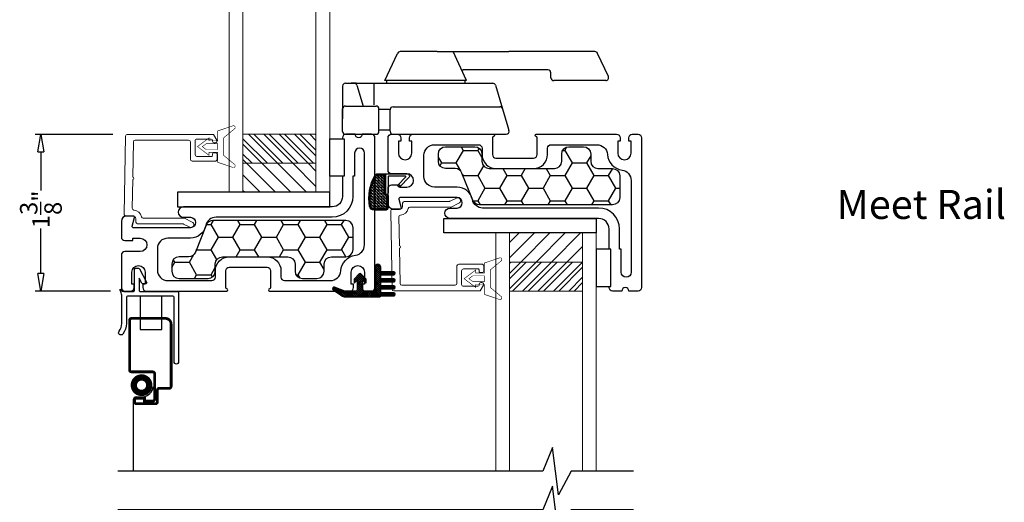
# Model space of a CAD drawing. Units: inches. Extents: x 199 to 453, y 2022 to 2256.
# Drawn here: x 298 to 307, y 2042 to 2046 of the extents above; entities that cross this region are included whole.
import ezdxf

# ---------------------------------------------------------------- set-up
doc = ezdxf.new("R2010")
doc.units = ezdxf.units.IN
doc.header["$LTSCALE"] = 0.25
doc.header["$MEASUREMENT"] = 0
doc.header["$PDSIZE"] = 2
doc.layers.add('SCREENSSS', color=7, linetype='Continuous')
doc.layers.add('UNIT DUAL', color=4, linetype='Continuous', lineweight=5)
doc.styles.add('ARIAL', font='arial.ttf')
doc.styles.add('Titles', font='arial.ttf', dxfattribs={"height": 0.25})
doc.dimstyles.new('STANDARD$0', dxfattribs={"dimtxt": 0.15, "dimasz": 0.15, "dimexe": 0.05, "dimexo": 0.125, "dimgap": 0.03, "dimtad": 0, "dimdec": 4, "dimzin": 0, "dimdsep": 46, "dimlunit": 5, "dimtxsty": 'ARIAL', "dimblk1": 'CLOSEDBLANK', "dimblk2": 'CLOSEDBLANK', "dimsah": 1, "dimcen": 0.09, "dimadec": 0, "dimazin": 0, "dimtfac": 1, "dimtdec": 4, "dimtofl": 0, "dimtmove": 0, "dimatfit": 3, "dimldrblk": 'CLOSEDBLANK', "dimfxl": 1, "dimtolj": 1, "dimtzin": 0, "dimarcsym": 0})

# ---------------------------------------------------------------- blocks, each defined once
blk = doc.blocks.new('screenshhead')
for p, q in [((0.1013758805314637, -0.9675542606809131), (0.1013758805314637, -1.580439530634237)), ((0.1301705153590547, -0.9414848941403307), (0.1837770655512259, -0.9414848941403307))]:
    blk.add_line(p, q)
blk.add_lwpolyline([(0.003614362202256416, -0.06650100968681727, 0.1072584846223903), (-0.0008833096613898306, -0.04577570789967922, -0.05690563721951442), (-0.01138563779784363, -0.01340352755619278, 0.1925824035672037), (0.01990829683529682, -0.03340352755606091), (0.103614362201256, -0.03340352755606091, 0.4142135623730885), (0.1136143622012469, -0.02340352755612685), (0.1136143622012469, 0.156596472442402, -0.4142135623730951), (0.1236143622012378, 0.1665964724423361), (0.1475996670366158, 0.1665964724423361, -0.2775653873060116), (0.156433338934562, 0.1612832880775272), (0.2174480340985383, 0.04628328807842763, -0.5654776028468846), (0.208614362200592, 0.03159647244342523), (0.185973720538982, 0.03159647244342523, -0.277565387306017), (0.1771400486410357, 0.0369096568082341), (0.1536143622009831, 0.08125067880837378), (0.1536143622009831, -0.02340352755612685, 0.4142135623730951), (0.163614362200974, -0.03340352755606091), (0.4936143621981728, -0.03340352755606091), (0.4936143621981728, -0.6384035275512474, -1), (0.4536143621986639, -0.6384035275512474), (0.4536143621986639, -0.08340352755567437, 0.414213562373069), (0.443614362198673, -0.07340352755574031), (0.05361436220175619, -0.07340352755574031, 0.414213562373147), (0.04361436220176529, -0.08340352755567437), (0.04361436220176529, -0.3084035275538781, -0.1672523280246566), (0.0118484095015674, -0.4007112198607956, -1), (-0.01968066977804028, -0.3760958352456214, 0.1672523280246605), (0.003614362202256416, -0.3084035275538781)], format="xyb", close=True)
blk.add_lwpolyline([(0.1608477248077804, -0.3603522573633455), (0.3478552248077733, -0.3603522573633455), (0.3478552248077733, -0.07513674942360637), (0.1608477248077804, -0.07513674942360637)], close=True)
for points, const_width in [([(0.113950429943884, -0.9700165890671997, -0.4142135623731149), (0.1305634435249203, -0.9534035754859929), (0.1990874140304868, -0.9534035754859929), (0.1990874140304868, -0.9768979246044296), (0.2705702209226502, -0.9768979246044296, 0.4142135623730951), (0.2871832345039138, -0.9602849110232228), (0.2871832345039138, -0.7423373319674056, 0.4142135623730951), (0.2705702209226502, -0.7257243183861988), (0.08721534967196476, -0.7257243183861988, -0.4142135623730951), (0.0706023360907011, -0.709111304804992), (0.0706023360907011, -0.2822139825258887, -0.4142135623730754), (0.08721534967196476, -0.2656009689447387), (0.3788831714260823, -0.2656009689447387, -0.4142135623730951), (0.4288831714255821, -0.3156009689442953), (0.4288831714255821, -0.8505772792839252, -0.4142135623730753), (0.4122701578445458, -0.867190292865132), (0.3272905972033868, -0.867190292865132, 0.4142135623730754), (0.3106775836223505, -0.883803306446282), (0.3106775836223505, -0.9837792601416595, -0.4142135623730949), (0.2940645700410869, -1.000392273722866), (0.1305634435249203, -1.000392273722866, -0.4142135623731149), (0.113950429943884, -0.9837792601416595)], 0.02362204724390551), ([(0.2403742706331968, -0.8406239798005686, -1), (0.1072541918939578, -0.8406239798005686, -1)], 0.05437992125940749), ([(0.09887648168921714, -1.001415431233283, -1), (0.1038752793739377, -1.001415431233283, -1)], 0.004998797684767093), ([(0.09887648168921714, -1.061401003450499, -1), (0.1038752793739377, -1.061401003450499, -1)], 0.004998797684767093), ([(0.09887648168921714, -1.121386575667657, -1), (0.1038752793739377, -1.121386575667657, -1)], 0.004998797684767093), ([(0.09887648168921714, -1.121386575667657, -1), (0.1038752793739377, -1.121386575667657, -1)], 0.004998797684767093), ([(0.09887648168921714, -1.181372147884872, -1), (0.1038752793739377, -1.181372147884872, -1)], 0.004998797684767093), ([(0.09887648168921714, -1.181372147884872, -1), (0.1038752793739377, -1.181372147884872, -1)], 0.004998797684767093), ([(0.09887648168921714, -1.241357720102087, -1), (0.1038752793739377, -1.241357720102087, -1)], 0.004998797684767093), ([(0.09887648168921714, -1.241357720102087, -1), (0.1038752793739377, -1.241357720102087, -1)], 0.004998797684767093), ([(0.09887648168921714, -1.241357720102087, -1), (0.1038752793739377, -1.241357720102087, -1)], 0.004998797684767093), ([(0.09887648168921714, -1.301343292319302, -1), (0.1038752793739377, -1.301343292319302, -1)], 0.004998797684767093), ([(0.09887648168921714, -1.301343292319302, -1), (0.1038752793739377, -1.301343292319302, -1)], 0.004998797684767093), ([(0.09887648168921714, -1.301343292319302, -1), (0.1038752793739377, -1.301343292319302, -1)], 0.004998797684767093), ([(0.09887648168921714, -1.301343292319302, -1), (0.1038752793739377, -1.301343292319302, -1)], 0.004998797684767093), ([(0.09887648168921714, -1.361328864536517, -1), (0.1038752793739377, -1.361328864536517, -1)], 0.004998797684767093), ([(0.09887648168921714, -1.361328864536517, -1), (0.1038752793739377, -1.361328864536517, -1)], 0.004998797684767093), ([(0.09887648168921714, -1.361328864536517, -1), (0.1038752793739377, -1.361328864536517, -1)], 0.004998797684767093), ([(0.09887648168921714, -1.361328864536517, -1), (0.1038752793739377, -1.361328864536517, -1)], 0.004998797684767093), ([(0.09887648168921714, -1.421314436753676, -1), (0.1038752793739377, -1.421314436753676, -1)], 0.004998797684767093), ([(0.09887648168921714, -1.421314436753676, -1), (0.1038752793739377, -1.421314436753676, -1)], 0.004998797684767093), ([(0.09887648168921714, -1.481300008970891, -1), (0.1038752793739377, -1.481300008970891, -1)], 0.004998797684767093), ([(0.09887648168921714, -1.481300008970891, -1), (0.1038752793739377, -1.481300008970891, -1)], 0.004998797684767093), ([(0.09887648168921714, -1.541285581188106, -1), (0.1038752793739377, -1.541285581188106, -1)], 0.004998797684767093), ([(0.09887648168921714, -1.541285581188106, -1), (0.1038752793739377, -1.541285581188106, -1)], 0.004998797684767093)]:
    blk.add_lwpolyline(points, format="xyb", close=True, dxfattribs=dict(const_width=const_width))
for centre, radius, start, end in [((0.173814231263691, -0.8406239798005686), 0.1013517740767792, 275.641259688536, 352.6547048227055), ((0.1301705153590547, -0.9704219775238698), 0.02893708338355246, 90, 174.312549926267)]:
    blk.add_arc(centre, radius, start, end)
blk = doc.blocks.new('SSSWS')
h = blk.add_hatch()
h.set_pattern_fill('ZIGZAG', color=256, scale=0.1, style=0)
h.set_pattern_definition([(0, (92.25449491644463, 52.92626144739552), (0.0125, 0.0125), [0.0125, -0.0125]), (90, (92.26699491644463, 52.92626144739552), (-0.0125, 0.0125), [0.0125, -0.0125])])
edge = h.paths.add_edge_path()
edge.add_arc((-0.1164636638658729, -0.2439647992545713), 0.3989647992545682, 60.433052738434185, 99.44325746539403, ccw=False)
edge.add_arc((0.07300000000004112, 0.0899999999999598), 0.01499999999998116, 5.7980287238024175e-11, 60.433052738483696, ccw=False)
edge.add_line((0.08800000000002228, 0.08999999999997499), (0.08800000000000807, 0.03199999999999648))
edge.add_line((0.08800000000000807, 0.03199999999999648), (-0.07100000000002638, 0.03199999999998937))
edge.add_arc((-0.07100000000000306, 0.01099999999997948), 0.02100000000000989, 90.00000000006361, 179.999999999917)
edge.add_arc((-0.0930000000000122, 0.01099999999999014), 0.0009999999999992376, -89.99999999868879, 1.1318093129375484e-09, ccw=False)
edge.add_line((-0.09299999999998931, 0.009999999999990905), (-0.1919999999999931, 0.009999999999990905))
edge.add_arc((-0.1920000000000093, 0.02499999999997527), 0.01499999999998437, 179.999999999911, 270.00000000006185, ccw=False)
edge.add_line((-0.2069999999999936, 0.02499999999999858), (-0.2069999999999936, 0.1200000000000045))
edge.add_arc((-0.1770000000000016, 0.120000000000007), 0.02999999999999203, 99.44325746535242, 180.0000000000046, ccw=False)
for points in [[(-0.1835628305200032, 0.159457942870425, -0.1718772683939125), (0.08533600477400682, 0.1117444932388452, -0.2699754332811061), (0.09800000000001319, 0.0899999999999892), (0.09800000000001319, 0.02199999999999847), (-0.07100000000001216, 0.02199999999999136, 0.414213562373095), (-0.08200000000000784, 0.01099999999999568, -0.4142135623730953), (-0.09299999999998931, -1.4210854715202e-14), (-0.1919999999999789, -7.105427357601002e-15, -0.414213562373095), (-0.2169999999999845, 0.02500000000000568), (-0.2169999999999987, 0.1200000000000045, -0.3667237347831904)], [(-0.1819221228900005, 0.1495934571528181, -0.1718772683938828), (0.08040160286441278, 0.1030466959432843, -0.2699754332813871), (0.08800000000002228, 0.08999999999997499), (0.08800000000000807, 0.03199999999999648), (-0.07100000000002638, 0.03199999999998937, 0.4142135623723458), (-0.09200000000001296, 0.01100000000000989, -0.4142135623721795), (-0.09299999999998931, 0.009999999999990905), (-0.1919999999999931, 0.009999999999990905, -0.4142135623738665), (-0.2069999999999936, 0.02499999999999858), (-0.2069999999999936, 0.1200000000000045, -0.3667237347833991)]]:
    blk.add_lwpolyline(points, format="xyb", close=True)
blk.add_lwpolyline([(0.09800000000001319, 0.02199999999999847), (0.09799999999999898, -0.1649999999999991, -0.6628255312704288), (0.06406928219463737, -0.1793504390673988), (-0.01366189479294633, -0.1038927414870656, -0.9999999999997885), (0.001661894792974294, -0.08810725851292744), (0.06751732054868853, -0.1520365465190707, 0.662825531270067), (0.07600000000002183, -0.1484489367522173), (0.0759999999999934, -0.005000000000009663, 0.414213562373095), (0.07099999999999795, 0), (-0.07100000000001216, -7.105427357601002e-15, -0.4142135623734734), (-0.08200000000000784, 0.01099999999999568)], format="xyb")
blk = doc.blocks.new('PP0966')
h = blk.add_hatch()
h.set_pattern_fill('PLAST', color=256, scale=0.025, style=0)
h.set_pattern_definition([(0, (-33.49917635454038, 3.181987919511776), (0, 0.00625), []), (0, (-33.49917635454038, 3.182769169511777), (0, 0.00625), []), (0, (-33.49917635454038, 3.183550419511776), (0, 0.00625), [])])
edge = h.paths.add_edge_path()
edge.add_line((-0.1773618081536767, 0.1649796147805072), (-0.1773618081536767, 0.1899796147805071))
edge.add_line((-0.1773618081536767, 0.1899796147805071), (-0.2898618081536739, 0.1899796147805071))
edge.add_arc((-0.2898618081536739, 0.1774796147805071), 0.01249999999999996, 90, 270)
edge.add_line((-0.2898618081536739, 0.1649796147805072), (-0.1773618081536767, 0.1649796147805072))
h = blk.add_hatch()
h.set_pattern_fill('ANSI37', color=256, scale=0.1, style=0)
h.set_pattern_definition([(45, (-33.49917635454038, 3.181987919511776), (-0.008838834764831844, 0.008838834764831846), []), (135, (-33.49917635454038, 3.181987919511776), (-0.008838834764831846, -0.008838834764831844), [])])
edge = h.paths.add_edge_path()
edge.add_arc((-0.03436180815367629, 0.1399796147805097), 0.009999999999998233, -1.3073986337985843e-12, 89.99999999999869, ccw=False)
edge.add_line((-0.02436180815367806, 0.1399796147805095), (-0.02436180815367806, 0.05619281821609112))
edge.add_line((-0.02436180815367806, 0.05619281821609112), (-0.05086180815367669, 0.08269281821609242))
edge.add_line((-0.05086180815367669, 0.08269281821609242), (-0.0508618081536838, 0.04733747915677711))
edge.add_line((-0.0508618081536838, 0.04733747915677711), (-0.006432875965543872, 0.002908546968640735))
edge.add_arc((0.00063819184632119, 0.009979614780508681), 0.01000000000000146, 225.0000000000117, 314.9999999999775)
edge.add_line((0.007709259658184919, 0.002908546968639403), (0.05213819184632484, 0.04733747915677711))
edge.add_line((0.05213819184632484, 0.04733747915677711), (0.05213819184631774, 0.08269281821609242))
edge.add_line((0.05213819184631774, 0.08269281821609242), (0.0256381918463191, 0.05619281821609112))
edge.add_line((0.0256381918463191, 0.05619281821609112), (0.0256381918463191, 0.1399796147805095))
edge.add_arc((0.035638191846318, 0.1399796147805104), 0.009999999999998899, 90.00000000000512, 180.0000000000051, ccw=False)
edge.add_line((0.03563819184631711, 0.1499796147805093), (0.1376381918463281, 0.1499796147805093))
edge.add_arc((0.1376381918463281, 0.1749796147805092), 0.02499999999999991, 270, 450.0000000000163)
edge.add_line((0.137638191846321, 0.1999796147805091), (-0.1673618081536716, 0.1999796147805091))
edge.add_arc((-0.1673618081536743, 0.1899796147805066), 0.01000000000000245, 89.99999999998474, 179.9999999999975)
edge.add_line((-0.1773618081536767, 0.1899796147805071), (-0.1773618081536767, -0.05502038521949615))
edge.add_arc((-0.1523618081536782, -0.05502038521949082), 0.02499999999999858, 180.0000000000122, 360)
edge.add_line((-0.1273618081536796, -0.05502038521949082), (-0.1273618081536796, 0.139979614780509))
edge.add_arc((-0.1173618081536807, 0.1399796147805099), 0.009999999999998899, 90.00000000000512, 180.0000000000051, ccw=False)
edge.add_line((-0.1173618081536816, 0.1499796147805088), (-0.03436180815367607, 0.1499796147805079))
h = blk.add_hatch()
h.set_pattern_fill('PLAST', color=256, scale=0.025, style=0)
h.set_pattern_definition([(332.2551187030621, (0.1376381918463281, 0.1749796147805074), (0.002909596595282526, 0.005531432694403895), []), (332.2551187030621, (0.1380018914207355, 0.1756710438673079), (0.002909596595282526, 0.005531432694403895), []), (332.2551187030621, (0.13836559099515, 0.1763624729541085), (0.002909596595282526, 0.005531432694403895), [])])
edge = h.paths.add_edge_path()
edge.add_arc((0.1376381918463284, 0.1749796147805092), 0.02499999999999991, -90.00000000000068, 55.13010235266461, ccw=False)
edge.add_line((0.1376381918463281, 0.1499796147805093), (0.133121854515025, 0.1499796147805106))
edge.add_line((0.133121854515025, 0.1499796147805106), (0.2207361147549776, 0.1172543995733069))
edge.add_arc((0.2251381918457974, 0.128953618234755), 0.01250000000007594, 249.3801350530927, 415.1301023514185)
edge.add_line((0.2322846280819491, 0.1392092727299357), (0.1519310643180987, 0.1954909237710565))
h = blk.add_hatch()
h.set_pattern_fill('PLAST', color=256, scale=0.025, style=0)
h.set_pattern_definition([(0, (-33.49917635454038, 3.121987919511776), (0, 0.00625), []), (0, (-33.49917635454038, 3.122769169511777), (0, 0.00625), []), (0, (-33.49917635454038, 3.123550419511776), (0, 0.00625), [])])
edge = h.paths.add_edge_path()
edge.add_line((-0.1773618081536767, 0.1049796147805071), (-0.1773618081536767, 0.129979614780507))
edge.add_line((-0.1773618081536767, 0.129979614780507), (-0.2898618081536739, 0.129979614780507))
edge.add_arc((-0.2898618081536739, 0.1174796147805071), 0.01249999999999996, 90, 270)
edge.add_line((-0.2898618081536739, 0.1049796147805071), (-0.1773618081536767, 0.1049796147805071))
h = blk.add_hatch()
h.set_pattern_fill('PLAST', color=256, scale=0.025, style=0)
h.set_pattern_definition([(0, (-33.49917635454038, 3.061987919511776), (0, 0.00625), []), (0, (-33.49917635454038, 3.062769169511776), (0, 0.00625), []), (0, (-33.49917635454038, 3.063550419511776), (0, 0.00625), [])])
edge = h.paths.add_edge_path()
edge.add_line((-0.1773618081536767, 0.04497961478050705), (-0.1773618081536767, 0.06997961478050696))
edge.add_line((-0.1773618081536767, 0.06997961478050696), (-0.2898618081536739, 0.06997961478050696))
edge.add_arc((-0.2898618081536739, 0.057479614780507), 0.01249999999999996, 90, 270)
edge.add_line((-0.2898618081536739, 0.04497961478050705), (-0.1773618081536767, 0.04497961478050705))
h = blk.add_hatch()
h.set_pattern_fill('PLAST', color=256, scale=0.025, style=0)
h.set_pattern_definition([(0, (-33.49917635454038, 3.001987919511776), (0, 0.00625), []), (0, (-33.49917635454038, 3.002769169511776), (0, 0.00625), []), (0, (-33.49917635454038, 3.003550419511777), (0, 0.00625), [])])
edge = h.paths.add_edge_path()
edge.add_line((-0.1773618081536767, -0.015020385219493), (-0.1773618081536767, 0.009979614780506907))
edge.add_line((-0.1773618081536767, 0.009979614780506907), (-0.2898618081536739, 0.009979614780506907))
edge.add_arc((-0.2898618081536739, -0.002520385219493049), 0.01249999999999996, 90, 270)
edge.add_line((-0.2898618081536739, -0.015020385219493), (-0.1773618081536767, -0.015020385219493))
blk.add_line((0.225138191845808, 0.1289536182347528), (0.1376381918463281, 0.1749796147805074))
for points in [[(-0.1773618081536767, 0.1649796147805072), (-0.1773618081536767, 0.1899796147805071), (-0.2898618081536739, 0.1899796147805071, 0.9999999999999999), (-0.2898618081536739, 0.1649796147805072)], [(-0.03436180815367607, 0.1499796147805079, -0.414213562373095), (-0.02436180815367806, 0.1399796147805095), (-0.02436180815367806, 0.05619281821609112), (-0.05086180815367669, 0.08269281821609242), (-0.0508618081536838, 0.04733747915677711), (-0.006432875965543872, 0.002908546968640735, 0.4142135623729203), (0.007709259658184919, 0.002908546968639403), (0.05213819184632484, 0.04733747915677711), (0.05213819184631774, 0.08269281821609242), (0.0256381918463191, 0.05619281821609112), (0.0256381918463191, 0.1399796147805095, -0.414213562373095), (0.03563819184631711, 0.1499796147805093), (0.1376381918463281, 0.1499796147805093, 1.000000000000142), (0.137638191846321, 0.1999796147805091), (-0.1673618081536716, 0.1999796147805091, 0.4142135623731601), (-0.1773618081536767, 0.1899796147805071), (-0.1773618081536767, -0.05502038521949615, 0.9999999999998933), (-0.1273618081536796, -0.05502038521949082), (-0.1273618081536796, 0.139979614780509, -0.414213562373095), (-0.1173618081536816, 0.1499796147805088)], [(0.1519310643180987, 0.1954909237710565, -0.7341035776271918), (0.1376381918463281, 0.1499796147805093), (0.133121854515025, 0.1499796147805106), (0.2207361147549776, 0.1172543995733069, 0.882782218507269), (0.2322846280819491, 0.1392092727299357)], [(-0.1773618081536767, 0.1049796147805071), (-0.1773618081536767, 0.129979614780507), (-0.2898618081536739, 0.129979614780507, 0.9999999999999999), (-0.2898618081536739, 0.1049796147805071)], [(-0.1773618081536767, 0.04497961478050705), (-0.1773618081536767, 0.06997961478050696), (-0.2898618081536739, 0.06997961478050696, 0.9999999999999999), (-0.2898618081536739, 0.04497961478050705)], [(-0.1773618081536767, -0.015020385219493), (-0.1773618081536767, 0.009979614780506907), (-0.2898618081536739, 0.009979614780506907, 0.9999999999999999), (-0.2898618081536739, -0.015020385219493)]]:
    blk.add_lwpolyline(points, format="xyb", close=True)
blk = doc.blocks.new('DUAL22')
h = blk.add_hatch()
h.set_pattern_fill('ANSI31', color=256, scale=0.75, style=0)
h.set_pattern_definition([(45, (-27.39139221373068, -45.31446511214324), (-0.06629126073623882, 0.06629126073623884), [])])
h.paths.add_polyline_path([(-0.118110236220005, -0.2499999999999858), (-0.7480314960599941, -0.25), (-0.7480314960599799, 0), (-0.1181102362199908, 1.4210854715202e-14)])
h = blk.add_hatch()
h.set_pattern_fill('STEEL', color=256, scale=0.75, angle=180, style=0)
h.set_pattern_definition([(225, (-27.39139221373068, -45.31446511214323), (0.06629126073623881, -0.06629126073623884), []), (225, (-27.39139221373068, -45.36134011214323), (0.06629126073623881, -0.06629126073623884), [])])
h.paths.add_polyline_path([(-0.118110236220005, -0.4999999999999716), (-0.7480314960599941, -0.5), (-0.7480314960599941, -0.25), (-0.118110236220005, -0.2499999999999858)])
for points in [[(-0.8661417322799991, -2.050245759097308), (-0.8661417322799991, 0), (-0.7480314960599941, 0), (-0.7480314960599941, -2.050245759097308)], [(-0.118110236220005, -0.2499999999999858), (-0.7480314960599941, -0.25), (-0.7480314960599799, 0), (-0.1181102362199908, 1.4210854715202e-14)], [(-0.1181102362198487, -2.050245759097308), (-0.1181102362199908, 0), (0, 0), (0, -2.050245759097308)], [(-0.118110236220005, -0.4999999999999716), (-0.7480314960599941, -0.5), (-0.7480314960599941, -0.25), (-0.118110236220005, -0.2499999999999858)]]:
    blk.add_lwpolyline(points, close=True)
blk = doc.blocks.new('_CLOSEDBLANK')
at = {"color": 0, "linetype": 'ByBlock'}
for p, q in [((-1, 0.1666666666666667), (0, 0)), ((-1, 0.1666666666666667), (-1, -0.1666666666666667)), ((0, 0), (-1, -0.1666666666666667))]:
    blk.add_line(p, q, dxfattribs=at)
blk = doc.blocks.new('*D446')
at = {"color": 0, "lineweight": -2, "transparency": 16777216}
for p, q in [((298.9564030158256, 2044.753315069773), (298.2869245800298, 2044.753315069773)), ((298.3369245800299, 2044.603315069773), (298.3369245800299, 2044.27152989441)), ((298.3369245800299, 2043.554481907144), (298.3369245800299, 2043.944374369172)), ((298.9354082407731, 2043.404481907144), (298.2869245800298, 2043.404481907144))]:
    blk.add_line(p, q, dxfattribs=at)
at = {"layer": 'Defpoints', "color": 0, "transparency": 16777216}
for p in [(299.0814030158256, 2044.753315069773), (298.3369245800299, 2043.404481907144), (299.0604082407731, 2043.404481907144)]:
    blk.add_point(p, dxfattribs=at)
at = {"color": 0, "lineweight": -2, "transparency": 16777216, "xscale": 0.15, "yscale": 0.15, "zscale": 0.15}
for p, rotation in [((298.3369245800299, 2044.753315069773), 90), ((298.3369245800299, 2043.404481907144), 270)]:
    blk.add_blockref('_CLOSEDBLANK', p, dxfattribs=dict(at, rotation=rotation))
at = {"color": 0, "transparency": 16777216, "insert": (298.3369245800304, 2044.107952131791), "char_height": 0.15, "attachment_point": 5, "rotation": 90, "style": 'ARIAL'}
blk.add_mtext('\\A1;1{\\H1x;\\S3/8;}"', dxfattribs=at)

msp = doc.modelspace()

# ---------------------------------------------------------------- hatches: boundary and pattern name
h = msp.add_hatch()
h.set_pattern_fill('HONEY', color=256, style=0)
h.set_pattern_definition([(360, (272.1634631754592, 2055.548875687256), (0.1875, -0.108253175), [0.125, -0.25]), (240, (272.1634631754592, 2055.548875687256), (-0.1874999995903225, -0.1082531757095822), [0.1249999999999997, -0.2499999999999994]), (300.0000000000001, (272.1634631754592, 2055.548875687256), (4.096775014991811e-10, -0.2165063507095823), [-0.25, 0.125])])
edge = h.paths.add_edge_path()
edge.add_line((303.2622860584128, 2044.146788135607), (302.117100618502, 2044.146788135607))
edge.add_arc((302.1171006185019, 2044.209288135606), 0.06249999999977263, 201.8014094864873, 270.0000000001563, ccw=False)
edge.add_line((302.0590708253218, 2044.186076218334), (301.965501291504, 2044.420000052879))
edge.add_arc((301.9074714983235, 2044.396788135607), 0.0625000000000793, 21.80140948615828, 89.99999999989578)
edge.add_line((301.9074714983236, 2044.459288135607), (301.8247860584128, 2044.459288135607))
edge.add_arc((301.8247860584128, 2044.521788135607), 0.0625, 180, 270, ccw=False)
edge.add_line((301.7622860584128, 2044.521788135607), (301.7622860584128, 2044.584288135607))
edge.add_arc((301.8247860584128, 2044.584288135607), 0.0625, 90, 180, ccw=False)
edge.add_line((301.8247860584128, 2044.646788135607), (302.0747860584128, 2044.646788135607))
edge.add_arc((302.0747860584128, 2044.584288135607), 0.0625, 0, 90, ccw=False)
edge.add_line((302.1372860584128, 2044.584288135607), (302.1372860584129, 2044.521788135607))
edge.add_arc((302.1997860584129, 2044.521788135607), 0.0625, 180, 270)
edge.add_line((302.1997860584129, 2044.459288135607), (302.7622860584128, 2044.459288135607))
edge.add_arc((302.7622860584128, 2044.521788135607), 0.0625, 270, 360)
edge.add_line((302.8247860584128, 2044.521788135607), (302.8247860584128, 2044.584288135607))
edge.add_arc((302.8872860584128, 2044.584288135607), 0.0625, 90, 180, ccw=False)
edge.add_line((302.8872860584128, 2044.646788135607), (303.0122860584128, 2044.646788135607))
edge.add_arc((303.0122860584128, 2044.584288135607), 0.0625, 0, 90, ccw=False)
edge.add_line((303.0747860584128, 2044.584288135607), (303.0747860584128, 2044.521788135607))
edge.add_arc((303.1372860584128, 2044.521788135607), 0.0625, 180, 270)
edge.add_line((303.1372860584128, 2044.459288135607), (303.2622860584128, 2044.459288135607))
edge.add_arc((303.2622860584128, 2044.396788135607), 0.0625, 0, 90, ccw=False)
edge.add_line((303.3247860584128, 2044.396788135607), (303.3247860584128, 2044.209288135607))
edge.add_arc((303.2622860584128, 2044.209288135607), 0.0625, -90, 0, ccw=False)
h = msp.add_hatch()
h.set_pattern_fill('HONEY', color=256, style=0)
h.set_pattern_definition([(0, (269.8659631754651, 2032.609894355494), (0.1875, 0.108253175), [0.125, -0.25]), (120, (269.8659631754651, 2032.609894355494), (-0.1874999995903225, 0.1082531757095823), [0.1249999999999992, -0.2499999999999984]), (59.99999999999999, (269.8659631754651, 2032.609894355494), (4.096775280126863e-10, 0.2165063507095823), [-0.25, 0.125])])
edge = h.paths.add_edge_path()
edge.add_line((300.9647860584188, 2044.011981907143), (299.8196006185079, 2044.011981907143))
edge.add_arc((299.819600618508, 2043.949481907143), 0.0625, 90.00000000010422, 158.1985905138417)
edge.add_line((299.7615708253276, 2043.972693824415), (299.6680012915099, 2043.738769989871))
edge.add_arc((299.6099714983295, 2043.761981907143), 0.06250000000002652, 270.0000000001563, 338.1985905138224, ccw=False)
edge.add_line((299.6099714983296, 2043.699481907143), (299.5272860584188, 2043.699481907143))
edge.add_arc((299.5272860584188, 2043.636981907143), 0.0625, 90, 180)
edge.add_line((299.4647860584188, 2043.636981907143), (299.4647860584188, 2043.574481907143))
edge.add_arc((299.5272860584188, 2043.574481907143), 0.0625, 180, 270)
edge.add_line((299.5272860584188, 2043.511981907143), (299.7772860584188, 2043.511981907143))
edge.add_arc((299.7772860584188, 2043.574481907143), 0.0625, 270, 360)
edge.add_line((299.8397860584188, 2043.574481907143), (299.8397860584188, 2043.636981907143))
edge.add_arc((299.9022860584188, 2043.636981907143), 0.0625, 90, 180, ccw=False)
edge.add_line((299.9022860584188, 2043.699481907143), (300.4647860584188, 2043.699481907143))
edge.add_arc((300.4647860584188, 2043.636981907143), 0.0625, 0, 90, ccw=False)
edge.add_line((300.5272860584188, 2043.636981907143), (300.5272860584188, 2043.574481907143))
edge.add_arc((300.5897860584188, 2043.574481907143), 0.0625, 180, 270)
edge.add_line((300.5897860584188, 2043.511981907143), (300.7147860584188, 2043.511981907143))
edge.add_arc((300.7147860584188, 2043.574481907143), 0.0625, 270, 360)
edge.add_line((300.7772860584188, 2043.574481907143), (300.7772860584188, 2043.636981907143))
edge.add_arc((300.8397860584188, 2043.636981907143), 0.0625, 90, 180, ccw=False)
edge.add_line((300.8397860584188, 2043.699481907143), (300.9647860584188, 2043.699481907143))
edge.add_arc((300.9647860584188, 2043.761981907143), 0.0625, 270, 360)
edge.add_line((301.0272860584188, 2043.761981907143), (301.0272860584188, 2043.949481907143))
edge.add_arc((300.9647860584188, 2043.949481907143), 0.0625, 0, 90)

# ---------------------------------------------------------------- linework, layer by layer
for p, q in [((301.7505393118571, 2045.465530153916), (301.4332320972966, 2045.465530153916)), ((301.7505393118571, 2045.465530153916), (302.3704603436917, 2045.465530153916)), ((302.00500336587, 2045.215735924327), (301.8892889014629, 2045.465530153916)), ((303.1113926387176, 2045.465530153916), (302.3704603436917, 2045.465530153916)), ((301.3015455174506, 2045.215735924327), (301.4105464238158, 2045.451037514059)), ((303.2266294004011, 2045.251246347987), (303.1340783121983, 2045.451037514059)), ((301.9622072097542, 2045.308120509962), (301.9743434499336, 2045.308120509962)), ((302.7062463286396, 2045.308120509962), (301.9743434499336, 2045.308120509962)), ((302.00500336587, 2045.215735924327), (301.3015455174506, 2045.215735924327)), ((301.3159859334679, 2045.215735924327), (301.3159859334679, 2045.193734576379)), ((301.9905629498527, 2045.215735924327), (301.9905629498527, 2045.193734576379)), ((302.7312478603984, 2045.240737456085), (302.7312478603984, 2045.283118978204)), ((303.2039437269203, 2045.215735924327), (302.7562493921572, 2045.215735924327)), ((300.9360885396289, 2045.16873304462), (300.9360885396289, 2044.996942519599)), ((300.9610900713877, 2045.193734576379), (301.0354844510115, 2045.193734576379)), ((301.0540957695304, 2045.193734576379), (301.0095028436391, 2045.193734576379)), ((301.0540957695304, 2045.193734576379), (301.2245160167644, 2045.193734576379)), ((301.0594350537286, 2045.175905576932), (301.1130294591227, 2044.996942519599)), ((301.2099092809138, 2045.193734576379), (302.2299717766711, 2045.193734576379)), ((301.2099092809138, 2045.007305974514), (301.2099092809138, 2045.193734576379)), ((301.6532744416603, 2045.193734576379), (301.8586289855265, 2045.193734576379)), ((302.2539223793882, 2045.175905576932), (302.3146892710002, 2044.972992070801)), ((300.9360885396289, 2044.996942519599), (300.9360885396289, 2044.886298560801)), ((300.9360885396289, 2044.779483438902), (300.9360885396289, 2044.97194098784)), ((300.9610900713877, 2044.996942519599), (301.2245160167644, 2044.996942519599)), ((301.2495175485232, 2044.779483438902), (301.2495175485232, 2044.97194098784)), ((301.3463973703145, 2044.968599708679), (301.2495175485232, 2044.968599708679)), ((301.3463973703145, 2044.779588128582), (301.3463973703145, 2044.965819538489)), ((301.3713989020731, 2044.990821070247), (301.6348248474497, 2044.990821070247)), ((301.6348248474497, 2044.990821070247), (302.2907386682831, 2044.990821070247)), ((302.3146892710002, 2044.972992070801), (302.3611111901761, 2044.817979462266)), ((301.3463973703145, 2044.789588741286), (301.2495175485232, 2044.789588741286)), ((302.3611111901761, 2044.817979462266), (302.3704603436917, 2044.786760660895)), ((300.9610900713877, 2044.754481907143), (301.2245160167644, 2044.754481907143)), ((301.3713989020731, 2044.754586596824), (301.6348248474497, 2044.754586596824)), ((301.6348248474497, 2044.754586596824), (302.3465097409745, 2044.754586596824))]:
    msp.add_line(p, q)
for points in [[(299.1929082407731, 2043.859481907143, -1), (299.1929082407731, 2043.744481907143), (299.060408240773, 2043.744481907143, 0.4142135623731036), (299.030408240773, 2043.714481907143), (299.030408240773, 2043.434481907143, 0.4142135623730951), (299.060408240773, 2043.404481907143), (299.110408240773, 2043.404481907143, 0.4142135623731037), (299.1404082407731, 2043.434481907143), (299.1404082407731, 2043.464481907143), (299.1204082407731, 2043.464481907143), (299.1204082407731, 2043.566981907143, -1), (299.235408240773, 2043.566981907143), (299.235408240773, 2043.464481907143), (299.2154082407731, 2043.464481907143), (299.2154082407731, 2043.434481907143, 0.4142135623730951), (299.245408240773, 2043.404481907143), (299.937908240773, 2043.404481907143, 0.9392205338854962), (299.9391582407731, 2043.42440347456, -0.3779644730098941), (299.9304082407731, 2043.434325041977), (299.9304082407731, 2043.579481907143, -0.4142135623730951), (299.9604082407731, 2043.609481907143), (300.2854082407731, 2043.609481907143, -0.4142135623730951), (300.3154082407731, 2043.579481907143), (300.3154082407731, 2043.434325041977, -0.3779644730098142), (300.3066582407731, 2043.42440347456, 0.9392205338854377), (300.3079082407731, 2043.404481907143), (301.000408240773, 2043.404481907143, 0.4142135623730951), (301.030408240773, 2043.434481907143), (301.030408240773, 2043.464481907143), (301.010408240773, 2043.464481907143), (301.010408240773, 2043.566981907143, -1), (301.125408240773, 2043.566981907143), (301.125408240773, 2043.464481907143), (301.105408240773, 2043.464481907143), (301.105408240773, 2043.434481907143, 0.4142135623730951), (301.135408240773, 2043.404481907143), (301.185408240773, 2043.404481907143, 0.4142135623730951), (301.2154082407731, 2043.434481907143), (301.2154082407731, 2044.724481907143, 0.4142135623730951), (301.185408240773, 2044.754481907143), (301.105408240773, 2044.754481907143, -1), (301.0454082407731, 2044.754481907143), (300.9654082407731, 2044.754481907143, 0.4142135623731036), (300.935408240773, 2044.724481907143), (300.935408240773, 2044.714481907143), (300.9504082407731, 2044.714481907143), (300.9504082407731, 2044.394481907143), (300.935408240773, 2044.394481907143), (300.935408240773, 2044.219481907143, -0.4142135623730951), (300.8454082407731, 2044.129481907143), (299.5654082407731, 2044.129481907143, 1), (299.5654082407731, 2044.039481907143), (299.625408240773, 2044.039481907143, -1), (299.625408240773, 2043.949481907143), (299.1334404945015, 2043.949481907143, -0.4931454260312935), (299.1237812362386, 2043.962070097594), (299.1438301645506, 2044.036893716692, 0.4931454260312936), (299.1341709062877, 2044.049481907143), (299.0754082407731, 2044.049481907143, 0.4142135623730951), (299.030408240773, 2044.004481907143), (299.030408240773, 2043.869481907143, 0.4142135623730951), (299.060408240773, 2043.839481907143), (299.1304082407731, 2043.839481907143), (299.1304082407731, 2043.859481907143)], [(301.4904082407671, 2044.299288135606, 1), (301.4904082407671, 2044.414288135607), (301.3579082407672, 2044.414288135607, -0.4142135623731036), (301.3279082407672, 2044.444288135606), (301.3279082407672, 2044.724288135606, -0.4142135623730951), (301.3579082407672, 2044.754288135606), (301.4079082407671, 2044.754288135606, -0.4142135623731037), (301.4379082407671, 2044.724288135606), (301.4379082407671, 2044.694288135606), (301.4179082407671, 2044.694288135606), (301.4179082407671, 2044.591788135606, 1), (301.5329082407671, 2044.591788135606), (301.5329082407671, 2044.694288135606), (301.5129082407672, 2044.694288135606), (301.5129082407672, 2044.724288135606, -0.4142135623730951), (301.5429082407671, 2044.754288135606), (302.2354082407672, 2044.754288135606, -0.9392205338854962), (302.2366582407672, 2044.73436656819, 0.3779644730098941), (302.2279082407671, 2044.724445000773), (302.2279082407671, 2044.579288135606, 0.4142135623730951), (302.2579082407672, 2044.549288135606), (302.5829082407671, 2044.549288135606, 0.4142135623730951), (302.6129082407672, 2044.579288135606), (302.6129082407672, 2044.724445000773, 0.3779644730098142), (302.6041582407671, 2044.73436656819, -0.9392205338854377), (302.6054082407671, 2044.754288135606), (303.2979082407672, 2044.754288135606, -0.4142135623730951), (303.3279082407672, 2044.724288135606), (303.3279082407672, 2044.694288135606), (303.3079082407672, 2044.694288135606), (303.3079082407672, 2044.591788135606, 1), (303.4229082407672, 2044.591788135606), (303.4229082407672, 2044.694288135606), (303.4029082407671, 2044.694288135606), (303.4029082407671, 2044.724288135606, -0.4142135623730951), (303.4329082407672, 2044.754288135606), (303.4829082407672, 2044.754288135606, -0.4142135623730951), (303.5129082407672, 2044.724288135606), (303.5129082407672, 2043.434288135606, -0.4142135623730951), (303.4829082407672, 2043.404288135606), (303.4029082407671, 2043.404288135606, 1), (303.3429082407671, 2043.404288135606), (303.2629082407672, 2043.404288135606, -0.4142135623731036), (303.2329082407672, 2043.434288135606), (303.2329082407672, 2043.444288135606), (303.2479082407672, 2043.444288135606), (303.2479082407672, 2043.764288135606), (303.2329082407672, 2043.764288135606), (303.2329082407672, 2043.939288135607, 0.4142135623730951), (303.1429082407672, 2044.029288135606), (301.8629082407672, 2044.029288135606, -1), (301.8629082407672, 2044.119288135606), (301.9229082407672, 2044.119288135606, 1), (301.9229082407672, 2044.209288135607), (301.4309404944955, 2044.209288135607, 0.4931454260312935), (301.4212812362326, 2044.196699945156), (301.4413301645448, 2044.121876326058, -0.4931454260312936), (301.4316709062819, 2044.109288135606), (301.3729082407672, 2044.109288135606, -0.4142135623730951), (301.3279082407672, 2044.154288135606), (301.3279082407672, 2044.289288135607, -0.4142135623730951), (301.3579082407672, 2044.319288135606), (301.4279082407671, 2044.319288135606), (301.4279082407671, 2044.299288135606)], [(299.810408240773, 2043.494481907143, 0.4142135623730863), (299.8404082407731, 2043.524481907144), (299.8404082407731, 2043.579481907143, -0.4142135623730971), (299.9604082407731, 2043.699481907143), (300.2854082407731, 2043.699481907143, -0.4142135623730951), (300.405408240773, 2043.579481907143), (300.405408240773, 2043.524481907144, 0.4142135623730951), (300.435408240773, 2043.494481907143), (300.8310538551265, 2043.494481907143, 0.392773690265232), (300.9208092012663, 2043.577850328196, -0.3536728743387549), (301.0477240302467, 2043.713094355776, 0.3745554556693996), (301.125408240773, 2043.802247714264), (301.125408240773, 2044.591981907143, 1), (301.040408240773, 2044.591981907143), (301.040408240773, 2044.394481907143), (301.0254082407731, 2044.394481907143), (301.0254082407731, 2044.219481907143, -0.4142135623730936), (300.8454082407731, 2044.039481907143), (299.8458623176235, 2044.039481907143, 0.3563939586925979), (299.7576806868834, 2043.967481907143, -0.3563939586925972), (299.625408240773, 2043.859481907143), (299.4304082407731, 2043.859481907143, 0.4142135623730864), (299.3404082407731, 2043.769481907143), (299.3404082407731, 2043.584481907144, 0.4142135623731008), (299.4304082407731, 2043.494481907143)], [(302.1079082407672, 2044.664288135607, -0.4142135623730863), (302.1379082407672, 2044.634288135606), (302.1379082407672, 2044.579288135606, 0.4142135623730971), (302.2579082407672, 2044.459288135607), (302.5829082407671, 2044.459288135607, 0.4142135623730951), (302.7029082407672, 2044.579288135606), (302.7029082407672, 2044.634288135606, -0.4142135623730951), (302.7329082407672, 2044.664288135607), (303.1285538551207, 2044.664288135607, -0.392773690265232), (303.2183092012604, 2044.580919714554, 0.3536728743387549), (303.3452240302408, 2044.445675686974, -0.3745554556693996), (303.4229082407672, 2044.356522328486), (303.4229082407672, 2043.566788135606, -1), (303.3379082407672, 2043.566788135606), (303.3379082407672, 2043.764288135606), (303.3229082407671, 2043.764288135606), (303.3229082407671, 2043.939288135607, 0.4142135623730936), (303.1429082407672, 2044.119288135606), (302.1433623176176, 2044.119288135606, -0.3563939586925979), (302.0551806868774, 2044.191288135607, 0.3563939586925972), (301.9229082407672, 2044.299288135606), (301.7279082407671, 2044.299288135606, -0.4142135623730864), (301.6379082407672, 2044.389288135606), (301.6379082407672, 2044.574288135606, -0.4142135623731008), (301.7279082407671, 2044.664288135607)], [(303.2622860584128, 2044.146788135607), (302.117100618502, 2044.146788135607, -0.3066784415588851), (302.0590708253218, 2044.186076218334), (301.965501291504, 2044.420000052879, 0.3066784415588821), (301.9074714983236, 2044.459288135607), (301.8247860584128, 2044.459288135607, -0.4142135623730987), (301.7622860584128, 2044.521788135607), (301.7622860584128, 2044.584288135607, -0.4142135623730867), (301.8247860584128, 2044.646788135607), (302.0747860584128, 2044.646788135607, -0.414213562373095), (302.1372860584128, 2044.584288135607), (302.1372860584129, 2044.521788135607, 0.414213562373095), (302.1997860584129, 2044.459288135607), (302.7622860584128, 2044.459288135607, 0.414213562373095), (302.8247860584128, 2044.521788135607), (302.8247860584128, 2044.584288135607, -0.414213562373095), (302.8872860584128, 2044.646788135607), (303.0122860584128, 2044.646788135607, -0.414213562373095), (303.0747860584128, 2044.584288135607), (303.0747860584128, 2044.521788135607, 0.4142135623730784), (303.1372860584128, 2044.459288135607), (303.2622860584128, 2044.459288135607, -0.414213562373095), (303.3247860584128, 2044.396788135607), (303.3247860584128, 2044.209288135607, -0.4142135623730946)], [(300.9647860584188, 2044.011981907143), (299.8196006185079, 2044.011981907143, 0.3066784415588851), (299.7615708253276, 2043.972693824415), (299.6680012915099, 2043.738769989871, -0.3066784415588821), (299.6099714983296, 2043.699481907143), (299.5272860584188, 2043.699481907143, 0.4142135623730987), (299.4647860584188, 2043.636981907143), (299.4647860584188, 2043.574481907143, 0.4142135623730867), (299.5272860584188, 2043.511981907143), (299.7772860584188, 2043.511981907143, 0.414213562373095), (299.8397860584188, 2043.574481907143), (299.8397860584188, 2043.636981907143, -0.414213562373095), (299.9022860584188, 2043.699481907143), (300.4647860584188, 2043.699481907143, -0.414213562373095), (300.5272860584188, 2043.636981907143), (300.5272860584188, 2043.574481907143, 0.414213562373095), (300.5897860584188, 2043.511981907143), (300.7147860584188, 2043.511981907143, 0.414213562373095), (300.7772860584188, 2043.574481907143), (300.7772860584188, 2043.636981907143, -0.4142135623730784), (300.8397860584188, 2043.699481907143), (300.9647860584188, 2043.699481907143, 0.414213562373095), (301.0272860584188, 2043.761981907143), (301.0272860584188, 2043.949481907143, 0.4142135623730946)]]:
    msp.add_lwpolyline(points, format="xyb", close=True)
for points in [[(300.8254082407731, 2044.714481907143), (300.9504082407731, 2044.714481907143), (300.9504082407731, 2044.394481907145), (300.8254082407731, 2044.394481907145)], [(300.8254082407731, 2044.254481907143), (299.5129082407731, 2044.254481907143), (299.5129082407731, 2044.129481907143), (300.8254082407731, 2044.129481907143)], [(303.1229082407672, 2043.904288135606), (301.8104082407672, 2043.904288135606), (301.8104082407672, 2044.029288135606), (303.1229082407672, 2044.029288135606)], [(303.1229082407672, 2043.444288135606), (303.2479082407672, 2043.444288135606), (303.2479082407672, 2043.764288135605), (303.1229082407672, 2043.764288135605)]]:
    msp.add_lwpolyline(points, close=True)
for points in [[(303.4422358937233, 2041.854042376509), (302.9048611016852, 2041.854042376509), (302.7957931117131, 2041.65127309521), (302.7445653263466, 2042.058930187027), (302.661093774018, 2041.854042376509), (302.2760712723385, 2041.854042376509), (302.0323039446713, 2041.854042376509), (298.9986919110044, 2041.854042376509)], [(303.4422358937233, 2041.520293267944), (302.9048611016852, 2041.520293267944), (302.7957931117131, 2041.317523986646), (302.7445653263466, 2041.725181078463), (302.661093774018, 2041.520293267944), (302.2760712723385, 2041.520293267944), (302.0323039446713, 2041.520293267944), (298.9986919110044, 2041.520293267944)]]:
    msp.add_lwpolyline(points)
for centre, start, end in [((301.4332320972966, 2045.440528622157), 90, 155.1445813857636), ((303.1113926387176, 2045.440528622157), 24.85541861423645, 90), ((302.7062463286396, 2045.283118978204), 0, 90), ((302.7562493921572, 2045.240737456085), 180, 270), ((303.2039437269203, 2045.240737456085), 270, 24.85541861423645), ((300.9610900713877, 2045.16873304462), 90, 180), ((301.0354844510115, 2045.16873304462), 16.67148024258339, 90), ((302.2299717766711, 2045.16873304462), 16.67148024258339, 90), ((300.9610900713877, 2044.97194098784), 90, 180), ((301.2245160167644, 2044.97194098784), 0, 90), ((301.3713989020731, 2044.965819538489), 90, 180), ((302.2907386682831, 2044.965819538489), 16.67148024258339, 90), ((302.3465097409745, 2044.779588128582), 270, 16.67148024258339), ((300.9610900713877, 2044.779483438902), 180, 270), ((301.2245160167644, 2044.779483438902), 270, 0), ((301.3713989020731, 2044.779588128582), 180, 270)]:
    msp.add_arc(centre, 0.02500153175875409, start, end)
at = {"layer": 'UNIT DUAL', "const_width": 0.00499999999998}
for points in [[(299.6861138493574, 2044.647994588601), (299.7861138493569, 2044.572994588601), (299.7861138493569, 2044.597994588601), (299.8611138493567, 2044.597994588601), (299.8611138493567, 2044.512994588601), (299.9912908547482, 2044.468791112864, 0.8322719140472726), (300.0056907353149, 2044.49453942534), (299.9111138493562, 2044.572994588601), (299.9111138493562, 2044.647994588601), (299.9111138493562, 2044.7229945886), (300.0056907353149, 2044.801449751861, 0.8322719140472726), (299.9912908547482, 2044.827198064337), (299.8611138493567, 2044.782994588601), (299.8611138493567, 2044.697994588601), (299.7861138493569, 2044.697994588601), (299.7861138493569, 2044.7229945886)], [(301.9836138493514, 2043.510775454149), (302.0836138493509, 2043.585775454148), (302.0836138493509, 2043.560775454149), (302.1586138493507, 2043.560775454149), (302.1586138493507, 2043.645775454149), (302.2887908547422, 2043.689978929885, -0.8322719140472726), (302.3031907353089, 2043.664230617409), (302.2086138493502, 2043.585775454148), (302.2086138493502, 2043.510775454149), (302.2086138493502, 2043.43577545415), (302.3031907353089, 2043.357320290888, -0.8322719140472726), (302.2887908547422, 2043.331571978413), (302.1586138493507, 2043.375775454149), (302.1586138493507, 2043.460775454149), (302.0836138493509, 2043.460775454149), (302.0836138493509, 2043.43577545415)]]:
    msp.add_lwpolyline(points, format="xyb", close=True, dxfattribs=at)
at = {"layer": 'UNIT DUAL'}
for points in [[(299.8050219695091, 2044.713064627408), (299.6806417292879, 2044.71306478081, 0.4142140361108231), (299.6648576745766, 2044.697280751629), (299.6648576745766, 2044.578900532766, 0.4142130886355257), (299.6806416782284, 2044.563116503584), (299.8050219100938, 2044.563116350182, 0.4142140361108251), (299.8148869442886, 2044.57298136842), (299.8148869442886, 2044.585608489681, -0.414213562373095), (299.8247519625271, 2044.59547350792), (299.8393522213977, 2044.59547352014, -0.4142129708415871), (299.8551362505792, 2044.579689522836), (299.8551363132721, 2044.538651071075, -0.4142144835515253), (299.8393522585606, 2044.522867017781), (299.6404734908716, 2044.522867339456, -0.4142130886355267), (299.6246894872198, 2044.538651368638), (299.6246894872198, 2044.688205096194, 0.414213088635527), (299.6089054835678, 2044.703989125375), (299.1496076551681, 2044.703989868262, 0.4091110748134338), (299.1338260046283, 2044.688481319116), (299.1285105320841, 2044.383969979478, -0.9999999999999999), (299.1281661820407, 2044.364242948216), (299.1238453387995, 2044.116711660501, 0.3917412224506585), (299.1381331266144, 2044.100723000405, -0.3224397672790453), (299.2031977053792, 2044.04381639324, 0.3488058157250052), (299.2185719860444, 2044.031605467924), (299.5751923824913, 2044.031605454111), (299.6417032356957, 2043.99820343903, -1.000000000000008), (299.6195666996117, 2043.95412466419), (299.5668453380978, 2043.980601541685, 0.1168802218586042), (299.5597616465508, 2043.982280362918), (299.1790144318232, 2043.982280376249, -0.4142135521180158), (299.1541545867325, 2044.00714022221), (299.1541545867325, 2044.026870170975, 0.4142131680187282), (299.129294774243, 2044.051730016935), (299.0697073240932, 2044.051730097165, -0.4193346060615868), (299.0539257203349, 2044.067789606381), (299.0656213652857, 2044.737806520625, -0.4091110748134343), (299.0814030158255, 2044.753315069772), (299.8247717882249, 2044.753313867417), (299.8530216439398, 2044.704383327009, -0.5773492219821625), (299.8393522489008, 2044.68070732618), (299.8306710009732, 2044.68070731396, -0.414213562373095), (299.8148869717917, 2044.696491343142), (299.8148869717917, 2044.703199609169, 0.4142130886355069)], [(302.1025219695031, 2043.445705415342), (301.9781417292819, 2043.44570526194, -0.4142140361108231), (301.9623576745706, 2043.461489291121), (301.9623576745706, 2043.579869509983, -0.4142130886355257), (301.9781416782224, 2043.595653539165), (302.1025219100878, 2043.595653692568, -0.4142140361108251), (302.1123869442825, 2043.585788674329), (302.1123869442825, 2043.573161553068, 0.414213562373095), (302.1222519625211, 2043.56329653483), (302.1368522213917, 2043.56329652261, 0.4142129708415871), (302.1526362505732, 2043.579080519914), (302.152636313266, 2043.620118971674, 0.4142144835515253), (302.1368522585545, 2043.635903024968), (301.9379734908656, 2043.635902703294, 0.4142130886355267), (301.9221894872138, 2043.620118674112), (301.9221894872138, 2043.470564946556, -0.414213088635527), (301.9064054835618, 2043.454780917375), (301.4471076551621, 2043.454780174487, -0.4091110748134338), (301.4313260046223, 2043.470288723634), (301.4260105320781, 2043.774800063271, 0.9999999999999999), (301.4256661820347, 2043.794527094534), (301.4213453387935, 2044.042058382248, -0.3917412224506585), (301.4356331266084, 2044.058047042345, 0.3224397672790453), (301.5006977053732, 2044.11495364951, -0.3488058157250052), (301.5160719860384, 2044.127164574825), (301.8726923824853, 2044.127164588639), (301.9392032356897, 2044.160566603719, 1.000000000000008), (301.9170666996057, 2044.204645378559), (301.8643453380918, 2044.178168501065, -0.1168802218586042), (301.8572616465448, 2044.176489679832), (301.4765144318172, 2044.1764896665, 0.4142135521180158), (301.4516545867265, 2044.151629820539), (301.4516545867265, 2044.131899871775, -0.4142131680187282), (301.426794774237, 2044.107040025814), (301.3672073240872, 2044.107039945585, 0.4193346060615868), (301.3514257203288, 2044.090980436368), (301.3631213652797, 2043.420963522124, 0.4091110748134343), (301.3789030158194, 2043.405454972977), (302.1222717882189, 2043.405456175333), (302.1505216439338, 2043.454386715741, 0.5773492219821625), (302.1368522488948, 2043.47806271657), (302.1281710009672, 2043.478062728789, 0.414213562373095), (302.1123869717857, 2043.462278699607), (302.1123869717857, 2043.45557043358, -0.4142130886355069)]]:
    msp.add_lwpolyline(points, format="xyb", close=True, dxfattribs=at)
at = {"layer": 'UNIT DUAL', "const_width": 0.00499999999998}
for points in [[(299.8611138493567, 2044.622994588601), (299.8611138493567, 2044.672994588601), (299.7611138493572, 2044.672994588601), (299.7277805160239, 2044.647994588601), (299.7611138493572, 2044.622994588601)], [(302.1586138493507, 2043.535775454149), (302.1586138493507, 2043.485775454149), (302.0586138493512, 2043.485775454149), (302.0252805160179, 2043.510775454149), (302.0586138493512, 2043.535775454149)]]:
    msp.add_lwpolyline(points, close=True, dxfattribs=at)

# ---------------------------------------------------------------- block references
at = {"extrusion": (0, 0, -1), "xscale": -1, "zscale": -1, "rotation": 270}
msp.add_blockref('SSSWS', (-301.3279082407672, 2044.317020874607), dxfattribs=at)
at = {"rotation": 180}
msp.add_blockref('PP0966', (301.0880464326194, 2043.554461521924), dxfattribs=at)
at = {"layer": 'SCREENSSS'}
msp.add_blockref('screenshhead', (299.030408240773, 2043.434481907143), dxfattribs=at)
at = {"layer": 'UNIT DUAL', "xscale": -1, "rotation": 180}
msp.add_blockref('DUAL22', (300.8254082407653, 2044.254481907143), dxfattribs=at)
at = {"layer": 'UNIT DUAL'}
msp.add_blockref('DUAL22', (303.1229082407593, 2043.904288135607), dxfattribs=at)

# ---------------------------------------------------------------- texts
at = {"insert": (305.9236048418881, 2044.275261483515), "char_height": 0.25, "width": 5.09, "attachment_point": 2, "style": 'Titles'}
msp.add_mtext('{\\fArial|b1|i0|c0|p34;Meet Rail}', dxfattribs=at)

# ---------------------------------------------------------------- dimensions: what is measured, and where the dimension line sits
dim = msp.add_linear_dim(base=(298.3369245800299, 2043.404481907144), p1=(299.0814030158255, 2044.753315069772), p2=(299.060408240773, 2043.404481907143), angle=90, dimstyle='STANDARD$0', override={"dimpost": '"'})
dim.commit()
dim.dimension.update_dxf_attribs({"geometry": '*D446', "text_midpoint": (298.3369245800304, 2044.107952131791), "dimtype": 160})

doc.saveas('drawing.dxf')
